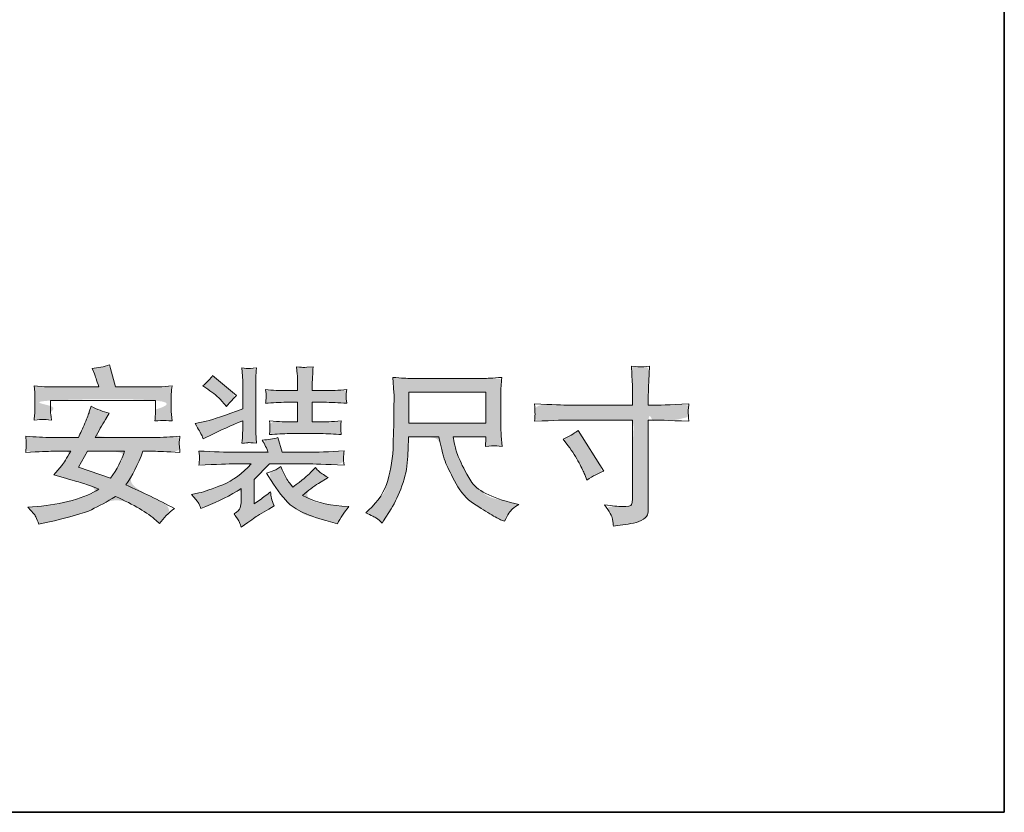
# Model space of a CAD drawing. Units: inches. Extents: x 6 to 3068, y -167 to 1586.
# Drawn here: x 2712 to 3068, y -66 to 220 of the extents above; entities that cross this region are included whole.
import ezdxf

# ---------------------------------------------------------------- set-up
doc = ezdxf.new("R2010")
doc.units = ezdxf.units.IN
doc.header["$MEASUREMENT"] = 0
doc.layers.add('图层 1', color=7, linetype='Continuous')

msp = doc.modelspace()

# ---------------------------------------------------------------- hatches: boundary and pattern name
at = {"layer": '图层 1'}
h = msp.add_hatch(color=7, dxfattribs=at)
h.dxf.hatch_style = 2
edge = h.paths.add_edge_path()
edge.add_spline(control_points=[(2722.75, 64.07), (2719.49, 63.92), (2719.49, 63.92), (2714.63, 63.68), (2714.68, 64.43), (2714.7, 65.05), (2714.75, 65.48), (2714.8, 65.91), (2714.8, 66.25), (2714.8, 66.51), (2714.8, 66.51), (2714.75, 67.4), (2714.75, 67.4), (2714.75, 67.4), (2714.63, 69.56), (2714.63, 69.56), (2718.06, 69.25), (2721.2, 69.08), (2724.03, 69.08), (2724.03, 69.08), (2733.61, 69.08), (2733.61, 69.08), (2734.38, 70.57), (2735.17, 72.29), (2735.99, 74.28), (2736.8, 76.25), (2737.33, 77.59), (2737.57, 78.31), (2737.57, 78.31), (2738.24, 80.35), (2738.24, 80.35), (2740.35, 79.24), (2742.53, 78.4), (2744.76, 77.9), (2744.76, 77.9), (2743.4, 75.55), (2743.4, 75.55), (2742.15, 73.49), (2740.93, 71.33), (2739.73, 69.08), (2739.73, 69.08), (2760.9, 69.08), (2760.9, 69.08), (2763.94, 69.08), (2767.06, 69.25), (2770.3, 69.56), (2770.18, 68.65), (2770.13, 68), (2770.1, 67.64), (2770.08, 67.28), (2770.08, 66.9), (2770.1, 66.47), (2770.13, 66.06), (2770.18, 65.12), (2770.3, 63.68), (2765.5, 63.95), (2762.36, 64.09), (2760.83, 64.09), (2760.83, 64.09), (2756.94, 64.09), (2756.94, 64.09), (2755.14, 59.27), (2753.08, 55.2), (2750.76, 51.94), (2756.8, 49.3), (2762.65, 46.45), (2768.33, 43.43), (2766.22, 41.82), (2764.42, 40.02), (2762.93, 38.03), (2762.93, 38.03), (2761.74, 39.11), (2761.74, 39.11), (2758.57, 41.89), (2753.68, 44.79), (2747.04, 47.79), (2743.92, 45.87), (2741.05, 44.29), (2738.36, 43), (2735.68, 41.72), (2730.23, 40.17), (2721.99, 38.32), (2721.99, 38.32), (2719.35, 37.72), (2719.35, 37.72), (2718.49, 39.97), (2717.89, 41.24), (2717.55, 41.56), (2717.55, 41.56), (2715.39, 43.95), (2715.39, 43.95), (2715.39, 43.95), (2718.75, 44.19), (2718.75, 44.19), (2723.04, 44.48), (2727.24, 45.2), (2731.39, 46.35), (2735.51, 47.53), (2738.72, 48.87), (2741, 50.43), (2737.95, 51.63), (2735.99, 52.37), (2735.1, 52.63), (2734.19, 52.87), (2732.3, 53.42), (2729.37, 54.26), (2729.37, 54.26), (2724.74, 55.53), (2724.74, 55.53), (2724.74, 55.53), (2727.62, 59.01), (2727.62, 59.01), (2728.34, 59.85), (2729.42, 61.55), (2730.86, 64.09), (2730.86, 64.09), (2724.38, 64.09), (2724.38, 64.09), (2722.75, 64.07), (2719.49, 63.92)], knot_values=[-1, -1, 0, 0, 0, 0, 1, 1, 1, 2, 2, 2, 3, 3, 3, 4, 4, 4, 5, 5, 5, 6, 6, 6, 7, 7, 7, 8, 8, 8, 9, 9, 9, 10, 10, 10, 11, 11, 11, 12, 12, 12, 13, 13, 13, 14, 14, 14, 15, 15, 15, 16, 16, 16, 17, 17, 17, 18, 18, 18, 19, 19, 19, 20, 20, 20, 21, 21, 21, 22, 22, 22, 23, 23, 23, 24, 24, 24, 25, 25, 25, 26, 26, 26, 27, 27, 27, 28, 28, 28, 29, 29, 29, 30, 30, 30, 31, 31, 31, 32, 32, 32, 33, 33, 33, 34, 34, 34, 35, 35, 35, 36, 36, 36, 37, 37, 37, 38, 38, 38, 39, 39, 39, 39], degree=3, periodic=0)
edge = h.paths.add_edge_path()
edge.add_spline(control_points=[(2736.97, 64.09), (2733.69, 58.34), (2733.69, 58.34), (2733.69, 58.34), (2733.69, 58.34), (2745.19, 54.33), (2745.19, 54.33), (2747.64, 57.64), (2749.32, 60.9), (2750.28, 64.09), (2750.28, 64.09), (2736.97, 64.09), (2736.97, 64.09), (2736.97, 64.09), (2733.69, 58.34)], knot_values=[-1, -1, 0, 0, 0, 0, 1, 1, 1, 2, 2, 2, 3, 3, 3, 4, 4, 4, 4], degree=3, periodic=0)
edge = h.paths.add_edge_path()
edge.add_spline(control_points=[(2719.3, 87.49), (2720.98, 87.39), (2720.98, 87.39), (2722.61, 87.39), (2722.61, 87.39), (2741.02, 87.39), (2741.02, 87.39), (2740.18, 89.79), (2739.66, 91.33), (2739.42, 92.02), (2739.42, 92.02), (2738.58, 93.99), (2738.58, 93.99), (2740.71, 94.2), (2742.82, 94.64), (2744.91, 95.31), (2744.91, 95.31), (2747.06, 87.39), (2747.06, 87.39), (2747.06, 87.39), (2762.65, 87.39), (2762.65, 87.39), (2764.09, 87.39), (2765.69, 87.49), (2767.49, 87.71), (2767.32, 86.68), (2767.25, 85.88), (2767.23, 85.33), (2767.2, 84.76), (2767.18, 84.21), (2767.18, 83.61), (2767.18, 83.61), (2767.18, 79.96), (2767.18, 79.96), (2767.18, 78.52), (2767.2, 77.64), (2767.25, 77.33), (2767.25, 77.33), (2767.49, 75.05), (2767.49, 75.05), (2765.67, 75.17), (2764.61, 75.24), (2764.28, 75.26), (2763.94, 75.26), (2762.93, 75.19), (2761.23, 75.05), (2761.35, 76.03), (2761.42, 76.82), (2761.47, 77.35), (2761.52, 77.9), (2761.52, 78.67), (2761.52, 79.65), (2761.52, 79.65), (2761.52, 82.41), (2761.52, 82.41), (2761.52, 82.41), (2723.55, 82.41), (2723.55, 82.41), (2723.55, 82.41), (2723.55, 79.84), (2723.55, 79.84), (2723.55, 78.52), (2723.57, 77.71), (2723.62, 77.45), (2723.62, 77.45), (2723.86, 75.34), (2723.86, 75.34), (2722.39, 75.55), (2721.39, 75.62), (2720.81, 75.62), (2720.26, 75.6), (2719.18, 75.5), (2717.6, 75.34), (2717.72, 76.34), (2717.79, 77.11), (2717.84, 77.66), (2717.89, 78.19), (2717.89, 78.93), (2717.89, 79.89), (2717.89, 79.89), (2717.89, 83.89), (2717.89, 83.89), (2717.89, 84.66), (2717.89, 85.19), (2717.84, 85.5), (2717.84, 85.5), (2717.6, 87.71), (2717.6, 87.71), (2719.3, 87.49), (2720.98, 87.39)], knot_values=[-1, -1, 0, 0, 0, 0, 1, 1, 1, 2, 2, 2, 3, 3, 3, 4, 4, 4, 5, 5, 5, 6, 6, 6, 7, 7, 7, 8, 8, 8, 9, 9, 9, 10, 10, 10, 11, 11, 11, 12, 12, 12, 13, 13, 13, 14, 14, 14, 15, 15, 15, 16, 16, 16, 17, 17, 17, 18, 18, 18, 19, 19, 19, 20, 20, 20, 21, 21, 21, 22, 22, 22, 23, 23, 23, 24, 24, 24, 25, 25, 25, 26, 26, 26, 27, 27, 27, 28, 28, 28, 29, 29, 29, 29], degree=3, periodic=0)
h = msp.add_hatch(color=7, dxfattribs=at)
h.dxf.hatch_style = 2
edge = h.paths.add_edge_path()
edge.add_spline(control_points=[(2777.13, 71.84), (2777.87, 70.57), (2777.87, 70.57), (2778.01, 70.3), (2778.16, 70.01), (2778.4, 69.46), (2778.76, 68.62), (2778.76, 68.62), (2782.16, 70.3), (2782.16, 70.3), (2784.85, 71.62), (2788.47, 73.23), (2793.02, 75.14), (2793.02, 75.14), (2793.02, 73.66), (2793.02, 73.66), (2793.02, 72.1), (2793, 70.92), (2792.95, 70.18), (2792.93, 69.41), (2792.83, 68.36), (2792.71, 66.99), (2794.1, 67.11), (2794.87, 67.18), (2795.04, 67.21), (2795.2, 67.23), (2796.19, 67.16), (2798.01, 66.99), (2798.01, 66.99), (2797.77, 70.71), (2797.77, 70.71), (2797.75, 71.24), (2797.72, 72.24), (2797.72, 73.78), (2797.72, 73.78), (2797.72, 87.44), (2797.72, 87.44), (2797.72, 89), (2797.72, 90.15), (2797.75, 90.92), (2797.77, 91.66), (2797.87, 92.77), (2798.01, 94.2), (2796.16, 94.01), (2795.13, 93.92), (2794.94, 93.94), (2794.75, 93.96), (2794.01, 94.06), (2792.71, 94.2), (2792.71, 94.2), (2792.95, 91.21), (2792.95, 91.21), (2793, 90.78), (2793.02, 89.5), (2793.02, 87.44), (2793.02, 87.44), (2793.02, 79.46), (2793.02, 79.46), (2786.72, 77.04), (2782.31, 75.53), (2779.84, 74.98), (2779.84, 74.98), (2775.81, 74.07), (2775.81, 74.07), (2777.13, 71.84), (2777.87, 70.57)], knot_values=[-1, -1, 0, 0, 0, 0, 1, 1, 1, 2, 2, 2, 3, 3, 3, 4, 4, 4, 5, 5, 5, 6, 6, 6, 7, 7, 7, 8, 8, 8, 9, 9, 9, 10, 10, 10, 11, 11, 11, 12, 12, 12, 13, 13, 13, 14, 14, 14, 15, 15, 15, 16, 16, 16, 17, 17, 17, 18, 18, 18, 19, 19, 19, 20, 20, 20, 21, 21, 21, 21], degree=3, periodic=0)
edge = h.paths.add_edge_path()
edge.add_spline(control_points=[(2775.79, 47.02), (2776.6, 46.06), (2776.6, 46.06), (2776.89, 45.58), (2777.2, 45.1), (2777.51, 44.39), (2777.87, 43.43), (2777.87, 43.43), (2779.67, 44.15), (2779.67, 44.15), (2784.22, 45.94), (2788.49, 48.1), (2792.45, 50.62), (2792.45, 50.62), (2792.45, 46.11), (2792.45, 46.11), (2792.45, 45.25), (2792.33, 44.43), (2792.09, 43.71), (2791.85, 43), (2791.1, 42.25), (2789.86, 41.51), (2790.91, 40.07), (2791.56, 39.04), (2791.82, 38.42), (2792.09, 37.79), (2792.3, 37.22), (2792.49, 36.64), (2792.49, 36.64), (2794.89, 38.39), (2794.89, 38.39), (2796.83, 39.78), (2798.22, 40.74), (2799.06, 41.27), (2799.06, 41.27), (2802.42, 43.23), (2802.42, 43.23), (2802.42, 43.23), (2804.34, 44.43), (2804.34, 44.43), (2803.81, 45.56), (2803.5, 46.45), (2803.38, 47.14), (2803.26, 47.81), (2803.16, 48.58), (2803.07, 49.42), (2801.87, 48.46), (2800.55, 47.48), (2799.06, 46.47), (2799.06, 46.47), (2797.15, 45.15), (2797.15, 45.15), (2797.15, 45.15), (2797.15, 53.9), (2797.15, 53.9), (2797.15, 53.9), (2802.66, 59.54), (2802.66, 59.54), (2802.66, 59.54), (2816.25, 59.54), (2816.25, 59.54), (2818.46, 59.54), (2822.92, 59.39), (2829.63, 59.06), (2829.44, 60.4), (2829.34, 61.19), (2829.37, 61.43), (2829.39, 61.67), (2829.42, 61.98), (2829.44, 62.39), (2829.49, 62.77), (2829.56, 63.4), (2829.63, 64.24), (2824.24, 63.92), (2819.78, 63.76), (2816.25, 63.76), (2816.25, 63.76), (2807.26, 63.76), (2807.26, 63.76), (2807.26, 63.76), (2805.7, 69.03), (2805.7, 69.03), (2804.03, 68.6), (2802.16, 68.29), (2800.07, 68.14), (2800.96, 66.54), (2801.68, 65.08), (2802.23, 63.76), (2802.23, 63.76), (2790.34, 63.76), (2790.34, 63.76), (2786.96, 63.76), (2782.55, 63.9), (2777.15, 64.19), (2777.15, 64.19), (2777.34, 62.46), (2777.34, 62.46), (2777.34, 62.46), (2777.34, 61.57), (2777.34, 61.57), (2777.34, 61), (2777.34, 60.64), (2777.32, 60.45), (2777.3, 60.26), (2777.25, 59.8), (2777.15, 59.06), (2783.67, 59.39), (2788.01, 59.54), (2790.17, 59.54), (2790.17, 59.54), (2796.07, 59.54), (2796.07, 59.54), (2792.93, 56.04), (2789.5, 53.52), (2785.76, 51.99), (2782.02, 50.47), (2779.17, 49.49), (2777.15, 49.06), (2777.15, 49.06), (2774.47, 48.46), (2774.47, 48.46), (2775.79, 47.02), (2776.6, 46.06)], knot_values=[-1, -1, 0, 0, 0, 0, 1, 1, 1, 2, 2, 2, 3, 3, 3, 4, 4, 4, 5, 5, 5, 6, 6, 6, 7, 7, 7, 8, 8, 8, 9, 9, 9, 10, 10, 10, 11, 11, 11, 12, 12, 12, 13, 13, 13, 14, 14, 14, 15, 15, 15, 16, 16, 16, 17, 17, 17, 18, 18, 18, 19, 19, 19, 20, 20, 20, 21, 21, 21, 22, 22, 22, 23, 23, 23, 24, 24, 24, 25, 25, 25, 26, 26, 26, 27, 27, 27, 28, 28, 28, 29, 29, 29, 30, 30, 30, 31, 31, 31, 32, 32, 32, 33, 33, 33, 34, 34, 34, 35, 35, 35, 36, 36, 36, 37, 37, 37, 38, 38, 38, 39, 39, 39, 40, 40, 40, 40], degree=3, periodic=0)
edge = h.paths.add_edge_path()
edge.add_spline(control_points=[(2778.57, 87.68), (2780.44, 86.48), (2780.44, 86.48), (2780.44, 86.48), (2782.43, 85.17), (2784.1, 83.75), (2785.47, 82.22), (2785.47, 82.22), (2787.15, 80.3), (2787.15, 80.3), (2787.82, 81.19), (2789.04, 82.5), (2790.79, 84.25), (2790.79, 84.25), (2782.11, 91.45), (2782.11, 91.45), (2781.35, 90.37), (2780.17, 89.12), (2778.57, 87.68), (2778.57, 87.68), (2780.44, 86.48)], knot_values=[-1, -1, 0, 0, 0, 0, 1, 1, 1, 2, 2, 2, 3, 3, 3, 4, 4, 4, 5, 5, 5, 6, 6, 6, 6], degree=3, periodic=0)
edge = h.paths.add_edge_path()
edge.add_spline(control_points=[(2806.35, 86), (2803.83, 86.12), (2803.83, 86.12), (2801.27, 86.36), (2801.27, 86.36), (2801.44, 84.83), (2801.44, 84.83), (2801.44, 84.78), (2801.44, 84.49), (2801.44, 83.94), (2801.44, 83.94), (2801.44, 83.03), (2801.44, 83.03), (2801.41, 82.65), (2801.34, 82.1), (2801.27, 81.43), (2803.83, 81.67), (2806.33, 81.79), (2808.75, 81.79), (2808.75, 81.79), (2812.78, 81.79), (2812.78, 81.79), (2812.78, 81.79), (2812.78, 74.69), (2812.78, 74.69), (2812.78, 74.69), (2809.95, 74.69), (2809.95, 74.69), (2808.8, 74.69), (2806.35, 74.81), (2802.64, 75.05), (2802.8, 73.66), (2802.88, 72.82), (2802.85, 72.55), (2802.83, 72.29), (2802.83, 72), (2802.8, 71.64), (2802.78, 71.31), (2802.73, 70.8), (2802.64, 70.11), (2805.25, 70.35), (2807.67, 70.47), (2809.95, 70.47), (2809.95, 70.47), (2821.07, 70.47), (2821.07, 70.47), (2823.64, 70.47), (2826.15, 70.35), (2828.62, 70.11), (2828.62, 70.11), (2828.46, 71.81), (2828.46, 71.81), (2828.46, 71.81), (2828.46, 72.58), (2828.46, 72.58), (2828.41, 73.18), (2828.41, 73.59), (2828.43, 73.75), (2828.46, 73.95), (2828.5, 74.38), (2828.62, 75.05), (2825.15, 74.81), (2822.63, 74.69), (2821.07, 74.69), (2821.07, 74.69), (2818.15, 74.69), (2818.15, 74.69), (2818.15, 74.69), (2818.15, 81.79), (2818.15, 81.79), (2818.15, 81.79), (2822.22, 81.79), (2822.22, 81.79), (2824.93, 81.79), (2827.74, 81.67), (2830.61, 81.43), (2830.61, 81.43), (2830.42, 82.98), (2830.42, 82.98), (2830.4, 82.98), (2830.4, 83.25), (2830.42, 83.82), (2830.42, 83.82), (2830.42, 84.83), (2830.42, 84.83), (2830.42, 85.14), (2830.49, 85.64), (2830.61, 86.36), (2827.74, 86.12), (2824.96, 86), (2822.27, 86), (2822.27, 86), (2818.15, 86), (2818.15, 86), (2818.15, 86), (2818.15, 88.64), (2818.15, 88.64), (2818.15, 89.29), (2818.17, 90.1), (2818.24, 91.11), (2818.29, 92.09), (2818.36, 93.29), (2818.43, 94.64), (2818.43, 94.64), (2816.13, 94.47), (2816.13, 94.47), (2815.53, 94.42), (2815.15, 94.4), (2814.98, 94.37), (2814.81, 94.35), (2813.98, 94.44), (2812.47, 94.64), (2812.47, 94.64), (2812.71, 91.95), (2812.71, 91.95), (2812.75, 91.54), (2812.78, 90.39), (2812.78, 88.47), (2812.78, 88.47), (2812.78, 86), (2812.78, 86), (2812.78, 86), (2808.82, 86), (2808.82, 86), (2806.35, 86), (2803.83, 86.12)], knot_values=[-1, -1, 0, 0, 0, 0, 1, 1, 1, 2, 2, 2, 3, 3, 3, 4, 4, 4, 5, 5, 5, 6, 6, 6, 7, 7, 7, 8, 8, 8, 9, 9, 9, 10, 10, 10, 11, 11, 11, 12, 12, 12, 13, 13, 13, 14, 14, 14, 15, 15, 15, 16, 16, 16, 17, 17, 17, 18, 18, 18, 19, 19, 19, 20, 20, 20, 21, 21, 21, 22, 22, 22, 23, 23, 23, 24, 24, 24, 25, 25, 25, 26, 26, 26, 27, 27, 27, 28, 28, 28, 29, 29, 29, 30, 30, 30, 31, 31, 31, 32, 32, 32, 33, 33, 33, 34, 34, 34, 35, 35, 35, 36, 36, 36, 37, 37, 37, 38, 38, 38, 39, 39, 39, 40, 40, 40, 41, 41, 41, 41], degree=3, periodic=0)
edge = h.paths.add_edge_path()
edge.add_spline(control_points=[(2803.74, 52.58), (2806.06, 49.3), (2806.06, 49.3), (2808.53, 46.38), (2811.03, 43.47), (2815.85, 41.03), (2823.04, 39.06), (2823.04, 39.06), (2827.19, 37.94), (2827.19, 37.94), (2828.26, 39.97), (2829.63, 42.04), (2831.31, 44.1), (2831.31, 44.1), (2828.79, 44.29), (2828.79, 44.29), (2823.16, 44.67), (2818.46, 45.99), (2814.65, 48.17), (2816.66, 49.9), (2818.58, 51.34), (2820.4, 52.49), (2820.4, 52.49), (2823.83, 54.65), (2823.83, 54.65), (2822.08, 55.73), (2821, 56.44), (2820.59, 56.8), (2820.18, 57.16), (2819.75, 57.64), (2819.27, 58.24), (2819.27, 58.24), (2817.52, 56.4), (2817.52, 56.4), (2816.56, 55.34), (2814.46, 53.62), (2811.17, 51.17), (2811.17, 51.17), (2809.85, 52.73), (2809.85, 52.73), (2809.18, 53.42), (2808.17, 55.37), (2806.81, 58.6), (2806.81, 58.6), (2805.37, 57.64), (2805.37, 57.64), (2805.08, 57.45), (2803.83, 56.97), (2801.58, 56.2), (2803.74, 52.58), (2806.06, 49.3)], knot_values=[-1, -1, 0, 0, 0, 0, 1, 1, 1, 2, 2, 2, 3, 3, 3, 4, 4, 4, 5, 5, 5, 6, 6, 6, 7, 7, 7, 8, 8, 8, 9, 9, 9, 10, 10, 10, 11, 11, 11, 12, 12, 12, 13, 13, 13, 14, 14, 14, 15, 15, 15, 16, 16, 16, 16], degree=3, periodic=0)
h = msp.add_hatch(color=7, dxfattribs=at)
h.dxf.hatch_style = 2
edge = h.paths.add_edge_path()
edge.add_spline(control_points=[(2908.96, 80.75), (2904.86, 80.9), (2904.86, 80.9), (2898.46, 81.23), (2898.53, 79.51), (2898.58, 78.45), (2898.6, 78.07), (2898.63, 77.69), (2898.63, 77.3), (2898.6, 76.92), (2898.58, 76.53), (2898.53, 75.89), (2898.46, 74.95), (2905.89, 75.24), (2910.02, 75.38), (2910.81, 75.38), (2910.81, 75.38), (2933.87, 75.38), (2933.87, 75.38), (2933.87, 75.38), (2933.87, 49.06), (2933.87, 49.06), (2933.87, 47.96), (2933.87, 47.07), (2933.82, 46.47), (2933.77, 45.85), (2933.68, 45.3), (2933.49, 44.82), (2933.32, 44.34), (2932.17, 44.12), (2930.03, 44.15), (2928.64, 44.15), (2926.56, 44.34), (2923.75, 44.7), (2925.5, 42.37), (2926.46, 40.67), (2926.63, 39.57), (2926.8, 38.46), (2926.89, 37.62), (2926.92, 37.03), (2927.97, 37.17), (2929.1, 37.36), (2930.35, 37.53), (2931.59, 37.72), (2932.89, 37.91), (2934.25, 38.15), (2935.6, 38.39), (2936.77, 38.85), (2937.75, 39.52), (2938.74, 40.17), (2939.29, 40.89), (2939.38, 41.68), (2939.48, 42.44), (2939.53, 43.19), (2939.53, 43.91), (2939.53, 43.91), (2939.53, 75.38), (2939.53, 75.38), (2939.53, 75.38), (2941.52, 75.38), (2941.52, 75.38), (2942.28, 75.38), (2946.5, 75.24), (2954.22, 74.95), (2954.06, 76.77), (2953.98, 77.81), (2953.96, 78.09), (2953.94, 78.38), (2953.94, 78.74), (2953.98, 79.22), (2954.03, 79.68), (2954.1, 80.35), (2954.22, 81.23), (2947.03, 80.87), (2942.84, 80.71), (2941.64, 80.75), (2941.64, 80.75), (2939.53, 80.8), (2939.53, 80.8), (2939.53, 80.8), (2939.53, 83.32), (2939.53, 83.32), (2939.53, 84.64), (2939.58, 86.24), (2939.65, 88.11), (2939.74, 90.01), (2939.86, 92.24), (2940.01, 94.83), (2938.31, 94.64), (2937.25, 94.54), (2936.89, 94.56), (2936.53, 94.59), (2935.38, 94.68), (2933.46, 94.83), (2933.46, 94.83), (2933.75, 89.03), (2933.75, 89.03), (2933.85, 87.61), (2933.87, 85.72), (2933.87, 83.32), (2933.87, 83.32), (2933.87, 80.75), (2933.87, 80.75), (2933.87, 80.75), (2910.81, 80.75), (2910.81, 80.75), (2908.96, 80.75), (2904.86, 80.9)], knot_values=[-1, -1, 0, 0, 0, 0, 1, 1, 1, 2, 2, 2, 3, 3, 3, 4, 4, 4, 5, 5, 5, 6, 6, 6, 7, 7, 7, 8, 8, 8, 9, 9, 9, 10, 10, 10, 11, 11, 11, 12, 12, 12, 13, 13, 13, 14, 14, 14, 15, 15, 15, 16, 16, 16, 17, 17, 17, 18, 18, 18, 19, 19, 19, 20, 20, 20, 21, 21, 21, 22, 22, 22, 23, 23, 23, 24, 24, 24, 25, 25, 25, 26, 26, 26, 27, 27, 27, 28, 28, 28, 29, 29, 29, 30, 30, 30, 31, 31, 31, 32, 32, 32, 33, 33, 33, 34, 34, 34, 35, 35, 35, 35], degree=3, periodic=0)
edge = h.paths.add_edge_path()
edge.add_spline(control_points=[(2908.77, 68.46), (2910.52, 66.18), (2910.52, 66.18), (2910.52, 66.18), (2912.2, 63.92), (2913.54, 61.86), (2914.52, 59.94), (2915.53, 58.03), (2916.2, 56.61), (2916.56, 55.75), (2916.56, 55.75), (2917.35, 53.71), (2917.35, 53.71), (2919.58, 55.15), (2921.62, 56.23), (2923.47, 56.95), (2923.47, 56.95), (2914.16, 71.57), (2914.16, 71.57), (2912.58, 70.4), (2910.78, 69.37), (2908.77, 68.46), (2908.77, 68.46), (2910.52, 66.18)], knot_values=[-1, -1, 0, 0, 0, 0, 1, 1, 1, 2, 2, 2, 3, 3, 3, 4, 4, 4, 5, 5, 5, 6, 6, 6, 7, 7, 7, 7], degree=3, periodic=0)
h = msp.add_hatch(color=7, dxfattribs=at)
h.dxf.hatch_style = 2
edge = h.paths.add_edge_path()
edge.add_spline(control_points=[(2840.8, 40.29), (2839.51, 40.91), (2839.51, 40.91), (2837.47, 41.84), (2837.47, 41.84), (2838.48, 42.8), (2838.48, 42.8), (2842, 46.04), (2844.33, 49.61), (2845.43, 53.57), (2846.56, 57.5), (2847.23, 61.89), (2847.42, 66.78), (2847.42, 66.78), (2847.54, 71.4), (2847.54, 71.4), (2847.59, 74.23), (2847.61, 75.77), (2847.66, 75.96), (2847.66, 75.96), (2847.66, 80.9), (2847.66, 80.9), (2847.71, 83.18), (2847.71, 84.59), (2847.66, 85.17), (2847.66, 85.17), (2847.23, 90.8), (2847.23, 90.8), (2850.44, 90.54), (2852.57, 90.39), (2853.65, 90.39), (2853.65, 90.39), (2880.02, 90.39), (2880.02, 90.39), (2881.13, 90.39), (2883.33, 90.54), (2886.64, 90.8), (2886.52, 89.6), (2886.43, 88.52), (2886.35, 87.56), (2886.28, 86.6), (2886.23, 85.79), (2886.23, 85.17), (2886.23, 85.17), (2886.23, 73.92), (2886.23, 73.92), (2886.23, 72.48), (2886.28, 71.04), (2886.4, 69.65), (2886.4, 69.65), (2886.71, 65.87), (2886.71, 65.87), (2885.13, 66.03), (2884.2, 66.11), (2883.91, 66.08), (2883.6, 66.06), (2882.54, 65.99), (2880.67, 65.87), (2880.67, 66.15), (2880.72, 66.51), (2880.77, 66.99), (2880.84, 67.45), (2880.86, 67.76), (2880.86, 67.98), (2880.86, 67.98), (2880.86, 69.29), (2880.86, 69.29), (2880.86, 69.29), (2869.04, 69.29), (2869.04, 69.29), (2869.16, 68.53), (2869.36, 67.54), (2869.6, 66.32), (2869.84, 65.1), (2870.36, 63.49), (2871.18, 61.5), (2871.99, 59.49), (2873.41, 56.8), (2875.4, 53.45), (2877.41, 50.07), (2882.69, 47.33), (2891.27, 45.25), (2891.27, 45.25), (2892.71, 44.89), (2892.71, 44.89), (2891.94, 44.41), (2891.2, 43.86), (2890.43, 43.26), (2889.66, 42.64), (2888.73, 41.15), (2887.6, 38.85), (2887.6, 38.85), (2886.83, 39.14), (2886.83, 39.14), (2886.11, 39.37), (2884.84, 40.02), (2882.97, 41.1), (2881.13, 42.16), (2878.95, 43.52), (2876.43, 45.2), (2873.91, 46.88), (2871.8, 49.25), (2870.1, 52.32), (2868.4, 55.41), (2867.17, 57.88), (2866.41, 59.73), (2865.66, 61.6), (2864.82, 64.76), (2863.89, 69.29), (2863.89, 69.29), (2852.93, 69.29), (2852.93, 69.29), (2852.86, 67.04), (2852.72, 64.33), (2852.55, 61.14), (2852.36, 57.93), (2851.69, 54.77), (2850.54, 51.6), (2849.39, 48.46), (2848.07, 45.68), (2846.63, 43.28), (2846.63, 43.28), (2843.87, 38.97), (2843.87, 38.97), (2843.87, 38.97), (2843.39, 38.18), (2843.39, 38.18), (2842.55, 38.99), (2841.88, 39.57), (2841.33, 39.93), (2840.8, 40.29), (2839.51, 40.91)], knot_values=[-1, -1, 0, 0, 0, 0, 1, 1, 1, 2, 2, 2, 3, 3, 3, 4, 4, 4, 5, 5, 5, 6, 6, 6, 7, 7, 7, 8, 8, 8, 9, 9, 9, 10, 10, 10, 11, 11, 11, 12, 12, 12, 13, 13, 13, 14, 14, 14, 15, 15, 15, 16, 16, 16, 17, 17, 17, 18, 18, 18, 19, 19, 19, 20, 20, 20, 21, 21, 21, 22, 22, 22, 23, 23, 23, 24, 24, 24, 25, 25, 25, 26, 26, 26, 27, 27, 27, 28, 28, 28, 29, 29, 29, 30, 30, 30, 31, 31, 31, 32, 32, 32, 33, 33, 33, 34, 34, 34, 35, 35, 35, 36, 36, 36, 37, 37, 37, 38, 38, 38, 39, 39, 39, 40, 40, 40, 41, 41, 41, 42, 42, 42, 43, 43, 43, 43], degree=3, periodic=0)
h.paths.add_polyline_path([(2853.05, 74.28), (2880.86, 74.28), (2880.86, 85.41), (2853.05, 85.41)])

# ---------------------------------------------------------------- linework, layer by layer
at = {"layer": '图层 1', "color": 7, "lineweight": 35}
msp.add_lwpolyline([(3068.17, -66.3), (6.26, -66.3), (6.26, 1464.67), (3068.17, 1464.67), (3068.17, -66.3)], dxfattribs=at)
at = {"layer": '图层 1', "color": 7, "lineweight": 0}
msp.add_lwpolyline([(2853.05, 74.28), (2880.86, 74.28), (2880.86, 85.41), (2853.05, 85.41), (2853.05, 74.28)], dxfattribs=at)
for points, knots in [([(2722.61, 87.39), (2722.61, 87.39), (2741.02, 87.39), (2741.02, 87.39), (2740.18, 89.79), (2739.66, 91.33), (2739.42, 92.02), (2739.42, 92.02), (2738.58, 93.99), (2738.58, 93.99), (2740.71, 94.2), (2742.82, 94.64), (2744.91, 95.31), (2744.91, 95.31), (2747.06, 87.39), (2747.06, 87.39), (2747.06, 87.39), (2762.65, 87.39), (2762.65, 87.39), (2764.09, 87.39), (2765.69, 87.49), (2767.49, 87.71), (2767.32, 86.68), (2767.25, 85.88), (2767.23, 85.33), (2767.2, 84.76), (2767.18, 84.21), (2767.18, 83.61), (2767.18, 83.61), (2767.18, 79.96), (2767.18, 79.96), (2767.18, 78.52), (2767.2, 77.64), (2767.25, 77.33), (2767.25, 77.33), (2767.49, 75.05), (2767.49, 75.05), (2765.67, 75.17), (2764.61, 75.24), (2764.28, 75.26), (2763.94, 75.26), (2762.93, 75.19), (2761.23, 75.05), (2761.35, 76.03), (2761.42, 76.82), (2761.47, 77.35), (2761.52, 77.9), (2761.52, 78.67), (2761.52, 79.65), (2761.52, 79.65), (2761.52, 82.41), (2761.52, 82.41), (2761.52, 82.41), (2723.55, 82.41), (2723.55, 82.41), (2723.55, 82.41), (2723.55, 79.84), (2723.55, 79.84), (2723.55, 78.52), (2723.57, 77.71), (2723.62, 77.45), (2723.62, 77.45), (2723.86, 75.34), (2723.86, 75.34), (2722.39, 75.55), (2721.39, 75.62), (2720.81, 75.62), (2720.26, 75.6), (2719.18, 75.5), (2717.6, 75.34), (2717.72, 76.34), (2717.79, 77.11), (2717.84, 77.66), (2717.89, 78.19), (2717.89, 78.93), (2717.89, 79.89), (2717.89, 79.89), (2717.89, 83.89), (2717.89, 83.89), (2717.89, 84.66), (2717.89, 85.19), (2717.84, 85.5), (2717.84, 85.5), (2717.6, 87.71), (2717.6, 87.71), (2719.3, 87.49), (2720.98, 87.39), (2722.61, 87.39)], [0, 0, 0, 0, 1, 1, 1, 2, 2, 2, 3, 3, 3, 4, 4, 4, 5, 5, 5, 6, 6, 6, 7, 7, 7, 8, 8, 8, 9, 9, 9, 10, 10, 10, 11, 11, 11, 12, 12, 12, 13, 13, 13, 14, 14, 14, 15, 15, 15, 16, 16, 16, 17, 17, 17, 18, 18, 18, 19, 19, 19, 20, 20, 20, 21, 21, 21, 22, 22, 22, 23, 23, 23, 24, 24, 24, 25, 25, 25, 26, 26, 26, 27, 27, 27, 28, 28, 28, 29, 29, 29, 29]), ([(2778.01, 70.3), (2778.16, 70.01), (2778.4, 69.46), (2778.76, 68.62), (2778.76, 68.62), (2782.16, 70.3), (2782.16, 70.3), (2784.85, 71.62), (2788.47, 73.23), (2793.02, 75.14), (2793.02, 75.14), (2793.02, 73.66), (2793.02, 73.66), (2793.02, 72.1), (2793, 70.92), (2792.95, 70.18), (2792.93, 69.41), (2792.83, 68.36), (2792.71, 66.99), (2794.1, 67.11), (2794.87, 67.18), (2795.04, 67.21), (2795.2, 67.23), (2796.19, 67.16), (2798.01, 66.99), (2798.01, 66.99), (2797.77, 70.71), (2797.77, 70.71), (2797.75, 71.24), (2797.72, 72.24), (2797.72, 73.78), (2797.72, 73.78), (2797.72, 87.44), (2797.72, 87.44), (2797.72, 89), (2797.72, 90.15), (2797.75, 90.92), (2797.77, 91.66), (2797.87, 92.77), (2798.01, 94.2), (2796.16, 94.01), (2795.13, 93.92), (2794.94, 93.94), (2794.75, 93.96), (2794.01, 94.06), (2792.71, 94.2), (2792.71, 94.2), (2792.95, 91.21), (2792.95, 91.21), (2793, 90.78), (2793.02, 89.5), (2793.02, 87.44), (2793.02, 87.44), (2793.02, 79.46), (2793.02, 79.46), (2786.72, 77.04), (2782.31, 75.53), (2779.84, 74.98), (2779.84, 74.98), (2775.81, 74.07), (2775.81, 74.07), (2777.13, 71.84), (2777.87, 70.57), (2778.01, 70.3)], [0, 0, 0, 0, 1, 1, 1, 2, 2, 2, 3, 3, 3, 4, 4, 4, 5, 5, 5, 6, 6, 6, 7, 7, 7, 8, 8, 8, 9, 9, 9, 10, 10, 10, 11, 11, 11, 12, 12, 12, 13, 13, 13, 14, 14, 14, 15, 15, 15, 16, 16, 16, 17, 17, 17, 18, 18, 18, 19, 19, 19, 20, 20, 20, 21, 21, 21, 21]), ([(2801.27, 86.36), (2801.27, 86.36), (2801.44, 84.83), (2801.44, 84.83), (2801.44, 84.78), (2801.44, 84.49), (2801.44, 83.94), (2801.44, 83.94), (2801.44, 83.03), (2801.44, 83.03), (2801.41, 82.65), (2801.34, 82.1), (2801.27, 81.43), (2803.83, 81.67), (2806.33, 81.79), (2808.75, 81.79), (2808.75, 81.79), (2812.78, 81.79), (2812.78, 81.79), (2812.78, 81.79), (2812.78, 74.69), (2812.78, 74.69), (2812.78, 74.69), (2809.95, 74.69), (2809.95, 74.69), (2808.8, 74.69), (2806.35, 74.81), (2802.64, 75.05), (2802.8, 73.66), (2802.88, 72.82), (2802.85, 72.55), (2802.83, 72.29), (2802.83, 72), (2802.8, 71.64), (2802.78, 71.31), (2802.73, 70.8), (2802.64, 70.11), (2805.25, 70.35), (2807.67, 70.47), (2809.95, 70.47), (2809.95, 70.47), (2821.07, 70.47), (2821.07, 70.47), (2823.64, 70.47), (2826.15, 70.35), (2828.62, 70.11), (2828.62, 70.11), (2828.46, 71.81), (2828.46, 71.81), (2828.46, 71.81), (2828.46, 72.58), (2828.46, 72.58), (2828.41, 73.18), (2828.41, 73.59), (2828.43, 73.75), (2828.46, 73.95), (2828.5, 74.38), (2828.62, 75.05), (2825.15, 74.81), (2822.63, 74.69), (2821.07, 74.69), (2821.07, 74.69), (2818.15, 74.69), (2818.15, 74.69), (2818.15, 74.69), (2818.15, 81.79), (2818.15, 81.79), (2818.15, 81.79), (2822.22, 81.79), (2822.22, 81.79), (2824.93, 81.79), (2827.74, 81.67), (2830.61, 81.43), (2830.61, 81.43), (2830.42, 82.98), (2830.42, 82.98), (2830.4, 82.98), (2830.4, 83.25), (2830.42, 83.82), (2830.42, 83.82), (2830.42, 84.83), (2830.42, 84.83), (2830.42, 85.14), (2830.49, 85.64), (2830.61, 86.36), (2827.74, 86.12), (2824.96, 86), (2822.27, 86), (2822.27, 86), (2818.15, 86), (2818.15, 86), (2818.15, 86), (2818.15, 88.64), (2818.15, 88.64), (2818.15, 89.29), (2818.17, 90.1), (2818.24, 91.11), (2818.29, 92.09), (2818.36, 93.29), (2818.43, 94.64), (2818.43, 94.64), (2816.13, 94.47), (2816.13, 94.47), (2815.53, 94.42), (2815.15, 94.4), (2814.98, 94.37), (2814.81, 94.35), (2813.98, 94.44), (2812.47, 94.64), (2812.47, 94.64), (2812.71, 91.95), (2812.71, 91.95), (2812.75, 91.54), (2812.78, 90.39), (2812.78, 88.47), (2812.78, 88.47), (2812.78, 86), (2812.78, 86), (2812.78, 86), (2808.82, 86), (2808.82, 86), (2806.35, 86), (2803.83, 86.12), (2801.27, 86.36)], [0, 0, 0, 0, 1, 1, 1, 2, 2, 2, 3, 3, 3, 4, 4, 4, 5, 5, 5, 6, 6, 6, 7, 7, 7, 8, 8, 8, 9, 9, 9, 10, 10, 10, 11, 11, 11, 12, 12, 12, 13, 13, 13, 14, 14, 14, 15, 15, 15, 16, 16, 16, 17, 17, 17, 18, 18, 18, 19, 19, 19, 20, 20, 20, 21, 21, 21, 22, 22, 22, 23, 23, 23, 24, 24, 24, 25, 25, 25, 26, 26, 26, 27, 27, 27, 28, 28, 28, 29, 29, 29, 30, 30, 30, 31, 31, 31, 32, 32, 32, 33, 33, 33, 34, 34, 34, 35, 35, 35, 36, 36, 36, 37, 37, 37, 38, 38, 38, 39, 39, 39, 40, 40, 40, 41, 41, 41, 41]), ([(2898.46, 81.23), (2898.53, 79.51), (2898.58, 78.45), (2898.6, 78.07), (2898.63, 77.69), (2898.63, 77.3), (2898.6, 76.92), (2898.58, 76.53), (2898.53, 75.89), (2898.46, 74.95), (2905.89, 75.24), (2910.02, 75.38), (2910.81, 75.38), (2910.81, 75.38), (2933.87, 75.38), (2933.87, 75.38), (2933.87, 75.38), (2933.87, 49.06), (2933.87, 49.06), (2933.87, 47.96), (2933.87, 47.07), (2933.82, 46.47), (2933.77, 45.85), (2933.68, 45.3), (2933.49, 44.82), (2933.32, 44.34), (2932.17, 44.12), (2930.03, 44.15), (2928.64, 44.15), (2926.56, 44.34), (2923.75, 44.7), (2925.5, 42.37), (2926.46, 40.67), (2926.63, 39.57), (2926.8, 38.46), (2926.89, 37.62), (2926.92, 37.03), (2927.97, 37.17), (2929.1, 37.36), (2930.35, 37.53), (2931.59, 37.72), (2932.89, 37.91), (2934.25, 38.15), (2935.6, 38.39), (2936.77, 38.85), (2937.75, 39.52), (2938.74, 40.17), (2939.29, 40.89), (2939.38, 41.68), (2939.48, 42.44), (2939.53, 43.19), (2939.53, 43.91), (2939.53, 43.91), (2939.53, 75.38), (2939.53, 75.38), (2939.53, 75.38), (2941.52, 75.38), (2941.52, 75.38), (2942.28, 75.38), (2946.5, 75.24), (2954.22, 74.95), (2954.06, 76.77), (2953.98, 77.81), (2953.96, 78.09), (2953.94, 78.38), (2953.94, 78.74), (2953.98, 79.22), (2954.03, 79.68), (2954.1, 80.35), (2954.22, 81.23), (2947.03, 80.87), (2942.84, 80.71), (2941.64, 80.75), (2941.64, 80.75), (2939.53, 80.8), (2939.53, 80.8), (2939.53, 80.8), (2939.53, 83.32), (2939.53, 83.32), (2939.53, 84.64), (2939.58, 86.24), (2939.65, 88.11), (2939.74, 90.01), (2939.86, 92.24), (2940.01, 94.83), (2938.31, 94.64), (2937.25, 94.54), (2936.89, 94.56), (2936.53, 94.59), (2935.38, 94.68), (2933.46, 94.83), (2933.46, 94.83), (2933.75, 89.03), (2933.75, 89.03), (2933.85, 87.61), (2933.87, 85.72), (2933.87, 83.32), (2933.87, 83.32), (2933.87, 80.75), (2933.87, 80.75), (2933.87, 80.75), (2910.81, 80.75), (2910.81, 80.75), (2908.96, 80.75), (2904.86, 80.9), (2898.46, 81.23)], [0, 0, 0, 0, 1, 1, 1, 2, 2, 2, 3, 3, 3, 4, 4, 4, 5, 5, 5, 6, 6, 6, 7, 7, 7, 8, 8, 8, 9, 9, 9, 10, 10, 10, 11, 11, 11, 12, 12, 12, 13, 13, 13, 14, 14, 14, 15, 15, 15, 16, 16, 16, 17, 17, 17, 18, 18, 18, 19, 19, 19, 20, 20, 20, 21, 21, 21, 22, 22, 22, 23, 23, 23, 24, 24, 24, 25, 25, 25, 26, 26, 26, 27, 27, 27, 28, 28, 28, 29, 29, 29, 30, 30, 30, 31, 31, 31, 32, 32, 32, 33, 33, 33, 34, 34, 34, 35, 35, 35, 35]), ([(2780.44, 86.48), (2782.43, 85.17), (2784.1, 83.75), (2785.47, 82.22), (2785.47, 82.22), (2787.15, 80.3), (2787.15, 80.3), (2787.82, 81.19), (2789.04, 82.5), (2790.79, 84.25), (2790.79, 84.25), (2782.11, 91.45), (2782.11, 91.45), (2781.35, 90.37), (2780.17, 89.12), (2778.57, 87.68), (2778.57, 87.68), (2780.44, 86.48), (2780.44, 86.48)], [0, 0, 0, 0, 1, 1, 1, 2, 2, 2, 3, 3, 3, 4, 4, 4, 5, 5, 5, 6, 6, 6, 6]), ([(2837.47, 41.84), (2837.47, 41.84), (2838.48, 42.8), (2838.48, 42.8), (2842, 46.04), (2844.33, 49.61), (2845.43, 53.57), (2846.56, 57.5), (2847.23, 61.89), (2847.42, 66.78), (2847.42, 66.78), (2847.54, 71.4), (2847.54, 71.4), (2847.59, 74.23), (2847.61, 75.77), (2847.66, 75.96), (2847.66, 75.96), (2847.66, 80.9), (2847.66, 80.9), (2847.71, 83.18), (2847.71, 84.59), (2847.66, 85.17), (2847.66, 85.17), (2847.23, 90.8), (2847.23, 90.8), (2850.44, 90.54), (2852.57, 90.39), (2853.65, 90.39), (2853.65, 90.39), (2880.02, 90.39), (2880.02, 90.39), (2881.13, 90.39), (2883.33, 90.54), (2886.64, 90.8), (2886.52, 89.6), (2886.43, 88.52), (2886.35, 87.56), (2886.28, 86.6), (2886.23, 85.79), (2886.23, 85.17), (2886.23, 85.17), (2886.23, 73.92), (2886.23, 73.92), (2886.23, 72.48), (2886.28, 71.04), (2886.4, 69.65), (2886.4, 69.65), (2886.71, 65.87), (2886.71, 65.87), (2885.13, 66.03), (2884.2, 66.11), (2883.91, 66.08), (2883.6, 66.06), (2882.54, 65.99), (2880.67, 65.87), (2880.67, 66.15), (2880.72, 66.51), (2880.77, 66.99), (2880.84, 67.45), (2880.86, 67.76), (2880.86, 67.98), (2880.86, 67.98), (2880.86, 69.29), (2880.86, 69.29), (2880.86, 69.29), (2869.04, 69.29), (2869.04, 69.29), (2869.16, 68.53), (2869.36, 67.54), (2869.6, 66.32), (2869.84, 65.1), (2870.36, 63.49), (2871.18, 61.5), (2871.99, 59.49), (2873.41, 56.8), (2875.4, 53.45), (2877.41, 50.07), (2882.69, 47.33), (2891.27, 45.25), (2891.27, 45.25), (2892.71, 44.89), (2892.71, 44.89), (2891.94, 44.41), (2891.2, 43.86), (2890.43, 43.26), (2889.66, 42.64), (2888.73, 41.15), (2887.6, 38.85), (2887.6, 38.85), (2886.83, 39.14), (2886.83, 39.14), (2886.11, 39.37), (2884.84, 40.02), (2882.97, 41.1), (2881.13, 42.16), (2878.95, 43.52), (2876.43, 45.2), (2873.91, 46.88), (2871.8, 49.25), (2870.1, 52.32), (2868.4, 55.41), (2867.17, 57.88), (2866.41, 59.73), (2865.66, 61.6), (2864.82, 64.76), (2863.89, 69.29), (2863.89, 69.29), (2852.93, 69.29), (2852.93, 69.29), (2852.86, 67.04), (2852.72, 64.33), (2852.55, 61.14), (2852.36, 57.93), (2851.69, 54.77), (2850.54, 51.6), (2849.39, 48.46), (2848.07, 45.68), (2846.63, 43.28), (2846.63, 43.28), (2843.87, 38.97), (2843.87, 38.97), (2843.87, 38.97), (2843.39, 38.18), (2843.39, 38.18), (2842.55, 38.99), (2841.88, 39.57), (2841.33, 39.93), (2840.8, 40.29), (2839.51, 40.91), (2837.47, 41.84)], [0, 0, 0, 0, 1, 1, 1, 2, 2, 2, 3, 3, 3, 4, 4, 4, 5, 5, 5, 6, 6, 6, 7, 7, 7, 8, 8, 8, 9, 9, 9, 10, 10, 10, 11, 11, 11, 12, 12, 12, 13, 13, 13, 14, 14, 14, 15, 15, 15, 16, 16, 16, 17, 17, 17, 18, 18, 18, 19, 19, 19, 20, 20, 20, 21, 21, 21, 22, 22, 22, 23, 23, 23, 24, 24, 24, 25, 25, 25, 26, 26, 26, 27, 27, 27, 28, 28, 28, 29, 29, 29, 30, 30, 30, 31, 31, 31, 32, 32, 32, 33, 33, 33, 34, 34, 34, 35, 35, 35, 36, 36, 36, 37, 37, 37, 38, 38, 38, 39, 39, 39, 40, 40, 40, 41, 41, 41, 42, 42, 42, 43, 43, 43, 43]), ([(2714.63, 63.68), (2714.68, 64.43), (2714.7, 65.05), (2714.75, 65.48), (2714.8, 65.91), (2714.8, 66.25), (2714.8, 66.51), (2714.8, 66.51), (2714.75, 67.4), (2714.75, 67.4), (2714.75, 67.4), (2714.63, 69.56), (2714.63, 69.56), (2718.06, 69.25), (2721.2, 69.08), (2724.03, 69.08), (2724.03, 69.08), (2733.61, 69.08), (2733.61, 69.08), (2734.38, 70.57), (2735.17, 72.29), (2735.99, 74.28), (2736.8, 76.25), (2737.33, 77.59), (2737.57, 78.31), (2737.57, 78.31), (2738.24, 80.35), (2738.24, 80.35), (2740.35, 79.24), (2742.53, 78.4), (2744.76, 77.9), (2744.76, 77.9), (2743.4, 75.55), (2743.4, 75.55), (2742.15, 73.49), (2740.93, 71.33), (2739.73, 69.08), (2739.73, 69.08), (2760.9, 69.08), (2760.9, 69.08), (2763.94, 69.08), (2767.06, 69.25), (2770.3, 69.56), (2770.18, 68.65), (2770.13, 68), (2770.1, 67.64), (2770.08, 67.28), (2770.08, 66.9), (2770.1, 66.47), (2770.13, 66.06), (2770.18, 65.12), (2770.3, 63.68), (2765.5, 63.95), (2762.36, 64.09), (2760.83, 64.09), (2760.83, 64.09), (2756.94, 64.09), (2756.94, 64.09), (2755.14, 59.27), (2753.08, 55.2), (2750.76, 51.94), (2756.8, 49.3), (2762.65, 46.45), (2768.33, 43.43), (2766.22, 41.82), (2764.42, 40.02), (2762.93, 38.03), (2762.93, 38.03), (2761.74, 39.11), (2761.74, 39.11), (2758.57, 41.89), (2753.68, 44.79), (2747.04, 47.79), (2743.92, 45.87), (2741.05, 44.29), (2738.36, 43), (2735.68, 41.72), (2730.23, 40.17), (2721.99, 38.32), (2721.99, 38.32), (2719.35, 37.72), (2719.35, 37.72), (2718.49, 39.97), (2717.89, 41.24), (2717.55, 41.56), (2717.55, 41.56), (2715.39, 43.95), (2715.39, 43.95), (2715.39, 43.95), (2718.75, 44.19), (2718.75, 44.19), (2723.04, 44.48), (2727.24, 45.2), (2731.39, 46.35), (2735.51, 47.53), (2738.72, 48.87), (2741, 50.43), (2737.95, 51.63), (2735.99, 52.37), (2735.1, 52.63), (2734.19, 52.87), (2732.3, 53.42), (2729.37, 54.26), (2729.37, 54.26), (2724.74, 55.53), (2724.74, 55.53), (2724.74, 55.53), (2727.62, 59.01), (2727.62, 59.01), (2728.34, 59.85), (2729.42, 61.55), (2730.86, 64.09), (2730.86, 64.09), (2724.38, 64.09), (2724.38, 64.09), (2722.75, 64.07), (2719.49, 63.92), (2714.63, 63.68)], [0, 0, 0, 0, 1, 1, 1, 2, 2, 2, 3, 3, 3, 4, 4, 4, 5, 5, 5, 6, 6, 6, 7, 7, 7, 8, 8, 8, 9, 9, 9, 10, 10, 10, 11, 11, 11, 12, 12, 12, 13, 13, 13, 14, 14, 14, 15, 15, 15, 16, 16, 16, 17, 17, 17, 18, 18, 18, 19, 19, 19, 20, 20, 20, 21, 21, 21, 22, 22, 22, 23, 23, 23, 24, 24, 24, 25, 25, 25, 26, 26, 26, 27, 27, 27, 28, 28, 28, 29, 29, 29, 30, 30, 30, 31, 31, 31, 32, 32, 32, 33, 33, 33, 34, 34, 34, 35, 35, 35, 36, 36, 36, 37, 37, 37, 38, 38, 38, 39, 39, 39, 39]), ([(2910.52, 66.18), (2912.2, 63.92), (2913.54, 61.86), (2914.52, 59.94), (2915.53, 58.03), (2916.2, 56.61), (2916.56, 55.75), (2916.56, 55.75), (2917.35, 53.71), (2917.35, 53.71), (2919.58, 55.15), (2921.62, 56.23), (2923.47, 56.95), (2923.47, 56.95), (2914.16, 71.57), (2914.16, 71.57), (2912.58, 70.4), (2910.78, 69.37), (2908.77, 68.46), (2908.77, 68.46), (2910.52, 66.18), (2910.52, 66.18)], [0, 0, 0, 0, 1, 1, 1, 2, 2, 2, 3, 3, 3, 4, 4, 4, 5, 5, 5, 6, 6, 6, 7, 7, 7, 7]), ([(2776.89, 45.58), (2777.2, 45.1), (2777.51, 44.39), (2777.87, 43.43), (2777.87, 43.43), (2779.67, 44.15), (2779.67, 44.15), (2784.22, 45.94), (2788.49, 48.1), (2792.45, 50.62), (2792.45, 50.62), (2792.45, 46.11), (2792.45, 46.11), (2792.45, 45.25), (2792.33, 44.43), (2792.09, 43.71), (2791.85, 43), (2791.1, 42.25), (2789.86, 41.51), (2790.91, 40.07), (2791.56, 39.04), (2791.82, 38.42), (2792.09, 37.79), (2792.3, 37.22), (2792.49, 36.64), (2792.49, 36.64), (2794.89, 38.39), (2794.89, 38.39), (2796.83, 39.78), (2798.22, 40.74), (2799.06, 41.27), (2799.06, 41.27), (2802.42, 43.23), (2802.42, 43.23), (2802.42, 43.23), (2804.34, 44.43), (2804.34, 44.43), (2803.81, 45.56), (2803.5, 46.45), (2803.38, 47.14), (2803.26, 47.81), (2803.16, 48.58), (2803.07, 49.42), (2801.87, 48.46), (2800.55, 47.48), (2799.06, 46.47), (2799.06, 46.47), (2797.15, 45.15), (2797.15, 45.15), (2797.15, 45.15), (2797.15, 53.9), (2797.15, 53.9), (2797.15, 53.9), (2802.66, 59.54), (2802.66, 59.54), (2802.66, 59.54), (2816.25, 59.54), (2816.25, 59.54), (2818.46, 59.54), (2822.92, 59.39), (2829.63, 59.06), (2829.44, 60.4), (2829.34, 61.19), (2829.37, 61.43), (2829.39, 61.67), (2829.42, 61.98), (2829.44, 62.39), (2829.49, 62.77), (2829.56, 63.4), (2829.63, 64.24), (2824.24, 63.92), (2819.78, 63.76), (2816.25, 63.76), (2816.25, 63.76), (2807.26, 63.76), (2807.26, 63.76), (2807.26, 63.76), (2805.7, 69.03), (2805.7, 69.03), (2804.03, 68.6), (2802.16, 68.29), (2800.07, 68.14), (2800.96, 66.54), (2801.68, 65.08), (2802.23, 63.76), (2802.23, 63.76), (2790.34, 63.76), (2790.34, 63.76), (2786.96, 63.76), (2782.55, 63.9), (2777.15, 64.19), (2777.15, 64.19), (2777.34, 62.46), (2777.34, 62.46), (2777.34, 62.46), (2777.34, 61.57), (2777.34, 61.57), (2777.34, 61), (2777.34, 60.64), (2777.32, 60.45), (2777.3, 60.26), (2777.25, 59.8), (2777.15, 59.06), (2783.67, 59.39), (2788.01, 59.54), (2790.17, 59.54), (2790.17, 59.54), (2796.07, 59.54), (2796.07, 59.54), (2792.93, 56.04), (2789.5, 53.52), (2785.76, 51.99), (2782.02, 50.47), (2779.17, 49.49), (2777.15, 49.06), (2777.15, 49.06), (2774.47, 48.46), (2774.47, 48.46), (2775.79, 47.02), (2776.6, 46.06), (2776.89, 45.58)], [0, 0, 0, 0, 1, 1, 1, 2, 2, 2, 3, 3, 3, 4, 4, 4, 5, 5, 5, 6, 6, 6, 7, 7, 7, 8, 8, 8, 9, 9, 9, 10, 10, 10, 11, 11, 11, 12, 12, 12, 13, 13, 13, 14, 14, 14, 15, 15, 15, 16, 16, 16, 17, 17, 17, 18, 18, 18, 19, 19, 19, 20, 20, 20, 21, 21, 21, 22, 22, 22, 23, 23, 23, 24, 24, 24, 25, 25, 25, 26, 26, 26, 27, 27, 27, 28, 28, 28, 29, 29, 29, 30, 30, 30, 31, 31, 31, 32, 32, 32, 33, 33, 33, 34, 34, 34, 35, 35, 35, 36, 36, 36, 37, 37, 37, 38, 38, 38, 39, 39, 39, 40, 40, 40, 40]), ([(2733.69, 58.34), (2733.69, 58.34), (2745.19, 54.33), (2745.19, 54.33), (2747.64, 57.64), (2749.32, 60.9), (2750.28, 64.09), (2750.28, 64.09), (2736.97, 64.09), (2736.97, 64.09), (2736.97, 64.09), (2733.69, 58.34), (2733.69, 58.34)], [0, 0, 0, 0, 1, 1, 1, 2, 2, 2, 3, 3, 3, 4, 4, 4, 4]), ([(2808.53, 46.38), (2811.03, 43.47), (2815.85, 41.03), (2823.04, 39.06), (2823.04, 39.06), (2827.19, 37.94), (2827.19, 37.94), (2828.26, 39.97), (2829.63, 42.04), (2831.31, 44.1), (2831.31, 44.1), (2828.79, 44.29), (2828.79, 44.29), (2823.16, 44.67), (2818.46, 45.99), (2814.65, 48.17), (2816.66, 49.9), (2818.58, 51.34), (2820.4, 52.49), (2820.4, 52.49), (2823.83, 54.65), (2823.83, 54.65), (2822.08, 55.73), (2821, 56.44), (2820.59, 56.8), (2820.18, 57.16), (2819.75, 57.64), (2819.27, 58.24), (2819.27, 58.24), (2817.52, 56.4), (2817.52, 56.4), (2816.56, 55.34), (2814.46, 53.62), (2811.17, 51.17), (2811.17, 51.17), (2809.85, 52.73), (2809.85, 52.73), (2809.18, 53.42), (2808.17, 55.37), (2806.81, 58.6), (2806.81, 58.6), (2805.37, 57.64), (2805.37, 57.64), (2805.08, 57.45), (2803.83, 56.97), (2801.58, 56.2), (2803.74, 52.58), (2806.06, 49.3), (2808.53, 46.38)], [0, 0, 0, 0, 1, 1, 1, 2, 2, 2, 3, 3, 3, 4, 4, 4, 5, 5, 5, 6, 6, 6, 7, 7, 7, 8, 8, 8, 9, 9, 9, 10, 10, 10, 11, 11, 11, 12, 12, 12, 13, 13, 13, 14, 14, 14, 15, 15, 15, 16, 16, 16, 16])]:
    msp.add_open_spline(points, degree=3, knots=knots, dxfattribs=at)

doc.saveas('drawing.dxf')
